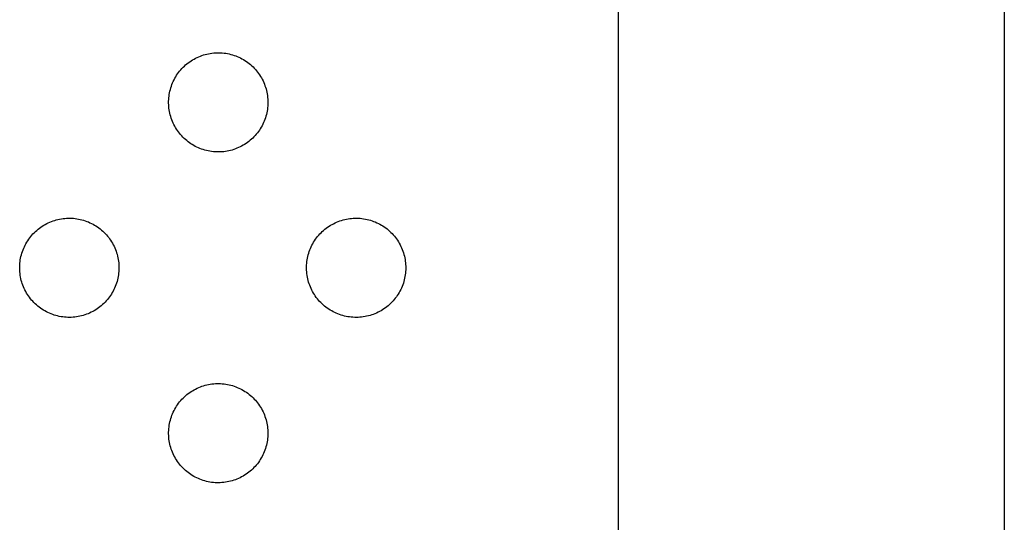
# Model space of a CAD drawing. Units: millimetres. Extents: x -673 to 673, y -1630 to 1630.
# Drawn here: x 556 to 574, y 352 to 361 of the extents above; entities that cross this region are included whole.
import ezdxf

# ---------------------------------------------------------------- set-up
doc = ezdxf.new("R2010")
doc.units = ezdxf.units.MM
doc.layers.add('Default', color=7, linetype='Continuous', true_color=0xffffff)

msp = doc.modelspace()

# ---------------------------------------------------------------- linework, layer by layer
at = {"layer": 'Default', "lineweight": -3}
for p, q in [((566.741, 418.991), (566.742, 254.768)), ((573.741, 399.491), (573.741, -6.281)), ((559.026, 360.212), (559.053, 360.227)), ((559.053, 360.227), (559.08, 360.242)), ((559.08, 360.242), (559.108, 360.256)), ((559.108, 360.256), (559.137, 360.268)), ((559.137, 360.268), (559.166, 360.28)), ((559.166, 360.28), (559.195, 360.291)), ((559.195, 360.291), (559.225, 360.301)), ((559.225, 360.301), (559.255, 360.31)), ((559.255, 360.31), (559.285, 360.317)), ((559.285, 360.317), (559.315, 360.324)), ((559.315, 360.324), (559.346, 360.329)), ((559.346, 360.329), (559.377, 360.334)), ((559.377, 360.334), (559.408, 360.337)), ((559.408, 360.337), (559.439, 360.34)), ((559.439, 360.34), (559.47, 360.341)), ((559.47, 360.341), (559.502, 360.341)), ((559.502, 360.341), (559.533, 360.34)), ((559.533, 360.34), (559.564, 360.338)), ((559.564, 360.338), (559.595, 360.335)), ((559.595, 360.335), (559.626, 360.331)), ((559.626, 360.331), (559.657, 360.326)), ((559.657, 360.326), (559.687, 360.319)), ((559.687, 360.319), (559.718, 360.312)), ((559.718, 360.312), (559.748, 360.303)), ((559.748, 360.303), (559.778, 360.294)), ((559.778, 360.294), (559.807, 360.284)), ((559.807, 360.284), (559.836, 360.272)), ((559.836, 360.272), (559.865, 360.26)), ((559.865, 360.26), (559.893, 360.246)), ((559.893, 360.246), (559.921, 360.232)), ((559.921, 360.232), (559.948, 360.216)), ((559.948, 360.216), (559.974, 360.2)), ((558.811, 360.031), (558.832, 360.055)), ((558.832, 360.055), (558.854, 360.077)), ((558.854, 360.077), (558.876, 360.099)), ((558.876, 360.099), (558.899, 360.12)), ((558.899, 360.12), (558.923, 360.14)), ((558.923, 360.14), (558.948, 360.159)), ((558.948, 360.159), (558.973, 360.177)), ((558.973, 360.177), (558.999, 360.195)), ((558.999, 360.195), (559.026, 360.212)), ((559.974, 360.2), (560, 360.183)), ((560, 360.183), (560.026, 360.164)), ((560.026, 360.164), (560.051, 360.145)), ((560.051, 360.145), (560.075, 360.126)), ((560.075, 360.126), (560.098, 360.105)), ((560.098, 360.105), (560.121, 360.083)), ((560.121, 360.083), (560.143, 360.061)), ((560.143, 360.061), (560.164, 360.038)), ((560.164, 360.038), (560.184, 360.014)), ((558.689, 359.851), (558.704, 359.878)), ((558.704, 359.878), (558.72, 359.905)), ((558.72, 359.905), (558.736, 359.932)), ((558.736, 359.932), (558.754, 359.958)), ((558.754, 359.958), (558.772, 359.983)), ((558.772, 359.983), (558.791, 360.007)), ((558.791, 360.007), (558.811, 360.031)), ((560.184, 360.014), (560.204, 359.99)), ((560.204, 359.99), (560.222, 359.965)), ((560.222, 359.965), (560.24, 359.939)), ((560.24, 359.939), (560.257, 359.913)), ((560.257, 359.913), (560.273, 359.886)), ((560.273, 359.886), (560.288, 359.859)), ((560.288, 359.859), (560.302, 359.831)), ((558.622, 359.676), (558.631, 359.706)), ((558.631, 359.706), (558.64, 359.736)), ((558.64, 359.736), (558.651, 359.765)), ((558.651, 359.765), (558.663, 359.794)), ((558.663, 359.794), (558.676, 359.822)), ((558.676, 359.822), (558.689, 359.851)), ((560.302, 359.831), (560.315, 359.802)), ((560.315, 359.802), (560.327, 359.773)), ((560.327, 359.773), (560.338, 359.744)), ((560.338, 359.744), (560.348, 359.715)), ((560.348, 359.715), (560.357, 359.685)), ((560.357, 359.685), (560.365, 359.655)), ((558.592, 359.491), (558.594, 359.522)), ((558.594, 359.522), (558.598, 359.554)), ((558.598, 359.554), (558.602, 359.584)), ((558.602, 359.584), (558.608, 359.615)), ((558.608, 359.615), (558.614, 359.646)), ((558.614, 359.646), (558.622, 359.676)), ((560.365, 359.655), (560.372, 359.624)), ((560.372, 359.624), (560.377, 359.593)), ((560.377, 359.593), (560.382, 359.563)), ((560.382, 359.563), (560.386, 359.532)), ((560.386, 359.532), (560.388, 359.5)), ((560.388, 359.5), (560.39, 359.469)), ((558.591, 359.46), (558.592, 359.491)), ((558.591, 359.429), (558.591, 359.46)), ((558.592, 359.398), (558.591, 359.429)), ((558.594, 359.366), (558.592, 359.398)), ((558.597, 359.335), (558.594, 359.366)), ((558.601, 359.304), (558.597, 359.335)), ((560.385, 359.344), (560.381, 359.313)), ((560.388, 359.376), (560.385, 359.344)), ((560.39, 359.407), (560.388, 359.376)), ((560.39, 359.469), (560.39, 359.438)), ((560.39, 359.438), (560.39, 359.407)), ((558.606, 359.274), (558.601, 359.304)), ((558.613, 359.243), (558.606, 359.274)), ((558.62, 359.213), (558.613, 359.243)), ((558.629, 359.183), (558.62, 359.213)), ((558.638, 359.153), (558.629, 359.183)), ((558.649, 359.124), (558.638, 359.153)), ((560.346, 359.162), (560.336, 359.132)), ((560.355, 359.191), (560.346, 359.162)), ((560.363, 359.222), (560.355, 359.191)), ((560.37, 359.252), (560.363, 359.222)), ((560.376, 359.283), (560.37, 359.252)), ((560.381, 359.313), (560.376, 359.283)), ((558.66, 359.094), (558.649, 359.124)), ((558.673, 359.066), (558.66, 359.094)), ((558.686, 359.038), (558.673, 359.066)), ((558.701, 359.01), (558.686, 359.038)), ((558.716, 358.983), (558.701, 359.01)), ((558.733, 358.956), (558.716, 358.983)), ((560.269, 358.991), (560.253, 358.964)), ((560.285, 359.018), (560.269, 358.991)), ((560.299, 359.046), (560.285, 359.018)), ((560.312, 359.074), (560.299, 359.046)), ((560.324, 359.103), (560.312, 359.074)), ((560.336, 359.132), (560.324, 359.103)), ((558.75, 358.93), (558.733, 358.956)), ((558.768, 358.905), (558.75, 358.93)), ((558.787, 358.88), (558.768, 358.905)), ((558.807, 358.856), (558.787, 358.88)), ((558.828, 358.833), (558.807, 358.856)), ((558.849, 358.81), (558.828, 358.833)), ((558.872, 358.788), (558.849, 358.81)), ((558.895, 358.767), (558.872, 358.788)), ((560.116, 358.794), (560.093, 358.773)), ((560.138, 358.817), (560.116, 358.794)), ((560.159, 358.839), (560.138, 358.817)), ((560.18, 358.863), (560.159, 358.839)), ((560.2, 358.887), (560.18, 358.863)), ((560.218, 358.912), (560.2, 358.887)), ((560.236, 358.938), (560.218, 358.912)), ((560.253, 358.964), (560.236, 358.938)), ((558.918, 358.747), (558.895, 358.767)), ((558.943, 358.727), (558.918, 358.747)), ((558.968, 358.709), (558.943, 358.727)), ((558.994, 358.691), (558.968, 358.709)), ((559.02, 358.674), (558.994, 358.691)), ((559.047, 358.658), (559.02, 358.674)), ((559.074, 358.643), (559.047, 358.658)), ((559.102, 358.63), (559.074, 358.643)), ((559.131, 358.617), (559.102, 358.63)), ((559.159, 358.605), (559.131, 358.617)), ((559.83, 358.608), (559.801, 358.597)), ((559.859, 358.62), (559.83, 358.608)), ((559.887, 358.633), (559.859, 358.62)), ((559.915, 358.648), (559.887, 358.633)), ((559.942, 358.663), (559.915, 358.648)), ((559.969, 358.679), (559.942, 358.663)), ((559.995, 358.696), (559.969, 358.679)), ((560.021, 358.714), (559.995, 358.696)), ((560.045, 358.733), (560.021, 358.714)), ((560.07, 358.753), (560.045, 358.733)), ((560.093, 358.773), (560.07, 358.753)), ((559.189, 358.594), (559.159, 358.605)), ((559.218, 358.584), (559.189, 358.594)), ((559.248, 358.575), (559.218, 358.584)), ((559.278, 358.567), (559.248, 358.575)), ((559.309, 358.56), (559.278, 358.567)), ((559.34, 358.554), (559.309, 358.56)), ((559.37, 358.549), (559.34, 358.554)), ((559.402, 358.546), (559.37, 358.549)), ((559.433, 358.543), (559.402, 358.546)), ((559.464, 358.542), (559.433, 358.543)), ((559.495, 358.541), (559.464, 358.542)), ((559.526, 358.542), (559.495, 358.541)), ((559.557, 358.544), (559.526, 358.542)), ((559.589, 358.547), (559.557, 358.544)), ((559.62, 358.551), (559.589, 358.547)), ((559.65, 358.556), (559.62, 358.551)), ((559.681, 358.562), (559.65, 358.556)), ((559.711, 358.569), (559.681, 358.562)), ((559.742, 358.577), (559.711, 358.569)), ((559.771, 358.586), (559.742, 358.577)), ((559.801, 358.597), (559.771, 358.586)), ((556.273, 357.177), (556.299, 357.195)), ((556.299, 357.195), (556.326, 357.211)), ((556.326, 357.211), (556.353, 357.227)), ((556.353, 357.227), (556.38, 357.242)), ((556.38, 357.242), (556.408, 357.256)), ((556.408, 357.256), (556.437, 357.268)), ((556.437, 357.268), (556.466, 357.28)), ((556.466, 357.28), (556.495, 357.291)), ((556.495, 357.291), (556.525, 357.301)), ((556.525, 357.301), (556.555, 357.309)), ((556.555, 357.309), (556.585, 357.317)), ((556.585, 357.317), (556.615, 357.324)), ((556.615, 357.324), (556.646, 357.329)), ((556.646, 357.329), (556.677, 357.334)), ((556.677, 357.334), (556.708, 357.337)), ((556.708, 357.337), (556.739, 357.339)), ((556.739, 357.339), (556.77, 357.341)), ((556.77, 357.341), (556.802, 357.341)), ((556.802, 357.341), (556.833, 357.34)), ((556.833, 357.34), (556.864, 357.338)), ((556.864, 357.338), (556.895, 357.335)), ((556.895, 357.335), (556.926, 357.331)), ((556.926, 357.331), (556.957, 357.325)), ((556.957, 357.325), (556.987, 357.319)), ((556.987, 357.319), (557.018, 357.312)), ((557.018, 357.312), (557.048, 357.303)), ((557.048, 357.303), (557.078, 357.294)), ((557.078, 357.294), (557.107, 357.283)), ((557.107, 357.283), (557.136, 357.272)), ((557.136, 357.272), (557.165, 357.259)), ((557.165, 357.259), (557.193, 357.246)), ((557.193, 357.246), (557.221, 357.232)), ((557.221, 357.232), (557.248, 357.216)), ((557.248, 357.216), (557.274, 357.2)), ((557.274, 357.2), (557.3, 357.183)), ((557.3, 357.183), (557.326, 357.164)), ((561.473, 357.177), (561.499, 357.194)), ((561.499, 357.194), (561.526, 357.211)), ((561.526, 357.211), (561.553, 357.227)), ((561.553, 357.227), (561.58, 357.241)), ((561.58, 357.241), (561.608, 357.255)), ((561.608, 357.255), (561.637, 357.268)), ((561.637, 357.268), (561.666, 357.28)), ((561.666, 357.28), (561.695, 357.291)), ((561.695, 357.291), (561.725, 357.3)), ((561.725, 357.3), (561.755, 357.309)), ((561.755, 357.309), (561.785, 357.317)), ((561.785, 357.317), (561.815, 357.323)), ((561.815, 357.323), (561.846, 357.329)), ((561.846, 357.329), (561.877, 357.333)), ((561.877, 357.333), (561.908, 357.337)), ((561.908, 357.337), (561.939, 357.339)), ((561.939, 357.339), (561.97, 357.34)), ((561.97, 357.34), (562.002, 357.34)), ((562.002, 357.34), (562.033, 357.34)), ((562.033, 357.34), (562.064, 357.338)), ((562.064, 357.338), (562.095, 357.334)), ((562.095, 357.334), (562.126, 357.33)), ((562.126, 357.33), (562.157, 357.325)), ((562.157, 357.325), (562.188, 357.319)), ((562.188, 357.319), (562.218, 357.311)), ((562.218, 357.311), (562.248, 357.303)), ((562.248, 357.303), (562.278, 357.293)), ((562.278, 357.293), (562.307, 357.283)), ((562.307, 357.283), (562.336, 357.272)), ((562.336, 357.272), (562.365, 357.259)), ((562.365, 357.259), (562.393, 357.246)), ((562.393, 357.246), (562.421, 357.231)), ((562.421, 357.231), (562.448, 357.216)), ((562.448, 357.216), (562.474, 357.199)), ((562.474, 357.199), (562.501, 357.182)), ((562.501, 357.182), (562.526, 357.164)), ((556.072, 356.983), (556.091, 357.007)), ((556.091, 357.007), (556.111, 357.031)), ((556.111, 357.031), (556.132, 357.054)), ((556.132, 357.054), (556.154, 357.077)), ((556.154, 357.077), (556.176, 357.099)), ((556.176, 357.099), (556.2, 357.12)), ((556.2, 357.12), (556.223, 357.14)), ((556.223, 357.14), (556.248, 357.159)), ((556.248, 357.159), (556.273, 357.177)), ((557.326, 357.164), (557.351, 357.145)), ((557.351, 357.145), (557.375, 357.125)), ((557.375, 357.125), (557.398, 357.105)), ((557.398, 357.105), (557.421, 357.083)), ((557.421, 357.083), (557.443, 357.061)), ((557.443, 357.061), (557.464, 357.038)), ((557.464, 357.038), (557.484, 357.014)), ((557.484, 357.014), (557.504, 356.99)), ((561.272, 356.982), (561.291, 357.007)), ((561.291, 357.007), (561.311, 357.031)), ((561.311, 357.031), (561.332, 357.054)), ((561.332, 357.054), (561.354, 357.077)), ((561.354, 357.077), (561.376, 357.098)), ((561.376, 357.098), (561.4, 357.119)), ((561.4, 357.119), (561.423, 357.139)), ((561.423, 357.139), (561.448, 357.159)), ((561.448, 357.159), (561.473, 357.177)), ((562.526, 357.164), (562.551, 357.145)), ((562.551, 357.145), (562.575, 357.125)), ((562.575, 357.125), (562.598, 357.104)), ((562.598, 357.104), (562.621, 357.083)), ((562.621, 357.083), (562.643, 357.061)), ((562.643, 357.061), (562.664, 357.038)), ((562.664, 357.038), (562.684, 357.014)), ((562.684, 357.014), (562.704, 356.99)), ((555.963, 356.794), (555.976, 356.822)), ((555.976, 356.822), (555.989, 356.85)), ((555.989, 356.85), (556.004, 356.878)), ((556.004, 356.878), (556.02, 356.905)), ((556.02, 356.905), (556.036, 356.932)), ((556.036, 356.932), (556.054, 356.957)), ((556.054, 356.957), (556.072, 356.983)), ((557.504, 356.99), (557.522, 356.965)), ((557.522, 356.965), (557.54, 356.939)), ((557.54, 356.939), (557.557, 356.913)), ((557.557, 356.913), (557.573, 356.886)), ((557.573, 356.886), (557.588, 356.859)), ((557.588, 356.859), (557.602, 356.831)), ((557.602, 356.831), (557.615, 356.802)), ((561.176, 356.822), (561.189, 356.85)), ((561.189, 356.85), (561.204, 356.878)), ((561.204, 356.878), (561.22, 356.905)), ((561.22, 356.905), (561.236, 356.931)), ((561.236, 356.931), (561.254, 356.957)), ((561.254, 356.957), (561.272, 356.982)), ((562.704, 356.99), (562.722, 356.964)), ((562.722, 356.964), (562.74, 356.939)), ((562.74, 356.939), (562.757, 356.912)), ((562.757, 356.912), (562.773, 356.886)), ((562.773, 356.886), (562.788, 356.858)), ((562.788, 356.858), (562.802, 356.83)), ((562.802, 356.83), (562.815, 356.802)), ((555.908, 356.615), (555.914, 356.646)), ((555.914, 356.646), (555.922, 356.676)), ((555.922, 356.676), (555.931, 356.706)), ((555.931, 356.706), (555.94, 356.736)), ((555.94, 356.736), (555.951, 356.765)), ((555.951, 356.765), (555.963, 356.794)), ((557.615, 356.802), (557.627, 356.773)), ((557.627, 356.773), (557.638, 356.744)), ((557.638, 356.744), (557.648, 356.715)), ((557.648, 356.715), (557.657, 356.685)), ((557.657, 356.685), (557.665, 356.654)), ((557.665, 356.654), (557.672, 356.624)), ((561.108, 356.615), (561.114, 356.645)), ((561.114, 356.645), (561.122, 356.676)), ((561.122, 356.676), (561.131, 356.706)), ((561.131, 356.706), (561.14, 356.735)), ((561.14, 356.735), (561.151, 356.765)), ((561.151, 356.765), (561.163, 356.793)), ((561.163, 356.793), (561.176, 356.822)), ((562.815, 356.802), (562.827, 356.773)), ((562.827, 356.773), (562.838, 356.744)), ((562.838, 356.744), (562.848, 356.714)), ((562.848, 356.714), (562.857, 356.684)), ((562.857, 356.684), (562.865, 356.654)), ((562.865, 356.654), (562.872, 356.624)), ((555.891, 356.46), (555.892, 356.491)), ((555.892, 356.491), (555.894, 356.522)), ((555.894, 356.522), (555.898, 356.553)), ((555.898, 356.553), (555.902, 356.584)), ((555.902, 356.584), (555.908, 356.615)), ((557.672, 356.624), (557.677, 356.593)), ((557.677, 356.593), (557.682, 356.562)), ((557.682, 356.562), (557.686, 356.531)), ((557.686, 356.531), (557.688, 356.5)), ((557.688, 356.5), (557.69, 356.469)), ((557.69, 356.469), (557.69, 356.438)), ((561.091, 356.46), (561.092, 356.491)), ((561.092, 356.491), (561.095, 356.522)), ((561.095, 356.522), (561.098, 356.553)), ((561.098, 356.553), (561.102, 356.584)), ((561.102, 356.584), (561.108, 356.615)), ((562.872, 356.624), (562.877, 356.593)), ((562.877, 356.593), (562.882, 356.562)), ((562.882, 356.562), (562.886, 356.531)), ((562.886, 356.531), (562.888, 356.5)), ((562.888, 356.5), (562.89, 356.469)), ((562.89, 356.469), (562.89, 356.437)), ((555.891, 356.429), (555.891, 356.46)), ((555.892, 356.398), (555.891, 356.429)), ((555.894, 356.366), (555.892, 356.398)), ((555.897, 356.335), (555.894, 356.366)), ((555.901, 356.304), (555.897, 356.335)), ((555.907, 356.274), (555.901, 356.304)), ((557.681, 356.313), (557.676, 356.283)), ((557.685, 356.344), (557.681, 356.313)), ((557.688, 356.375), (557.685, 356.344)), ((557.69, 356.407), (557.688, 356.375)), ((557.69, 356.438), (557.69, 356.407)), ((561.091, 356.428), (561.091, 356.46)), ((561.092, 356.397), (561.091, 356.428)), ((561.094, 356.366), (561.092, 356.397)), ((561.097, 356.335), (561.094, 356.366)), ((561.101, 356.304), (561.097, 356.335)), ((561.107, 356.273), (561.101, 356.304)), ((562.881, 356.313), (562.876, 356.282)), ((562.885, 356.344), (562.881, 356.313)), ((562.888, 356.375), (562.885, 356.344)), ((562.89, 356.406), (562.888, 356.375)), ((562.89, 356.437), (562.89, 356.406)), ((555.913, 356.243), (555.907, 356.274)), ((555.92, 356.213), (555.913, 356.243)), ((555.929, 356.183), (555.92, 356.213)), ((555.938, 356.153), (555.929, 356.183)), ((555.949, 356.123), (555.938, 356.153)), ((555.96, 356.094), (555.949, 356.123)), ((557.636, 356.132), (557.624, 356.103)), ((557.646, 356.161), (557.636, 356.132)), ((557.655, 356.191), (557.646, 356.161)), ((557.663, 356.221), (557.655, 356.191)), ((557.67, 356.252), (557.663, 356.221)), ((557.676, 356.283), (557.67, 356.252)), ((561.113, 356.243), (561.107, 356.273)), ((561.12, 356.212), (561.113, 356.243)), ((561.129, 356.182), (561.12, 356.212)), ((561.138, 356.152), (561.129, 356.182)), ((561.149, 356.123), (561.138, 356.152)), ((561.16, 356.094), (561.149, 356.123)), ((562.836, 356.132), (562.824, 356.102)), ((562.846, 356.161), (562.836, 356.132)), ((562.855, 356.191), (562.846, 356.161)), ((562.863, 356.221), (562.855, 356.191)), ((562.87, 356.251), (562.863, 356.221)), ((562.876, 356.282), (562.87, 356.251)), ((555.973, 356.066), (555.96, 356.094)), ((555.986, 356.038), (555.973, 356.066)), ((556.001, 356.01), (555.986, 356.038)), ((556.016, 355.983), (556.001, 356.01)), ((556.033, 355.956), (556.016, 355.983)), ((556.05, 355.93), (556.033, 355.956)), ((556.068, 355.905), (556.05, 355.93)), ((557.536, 355.938), (557.518, 355.912)), ((557.553, 355.964), (557.536, 355.938)), ((557.57, 355.991), (557.553, 355.964)), ((557.585, 356.018), (557.57, 355.991)), ((557.599, 356.046), (557.585, 356.018)), ((557.612, 356.074), (557.599, 356.046)), ((557.624, 356.103), (557.612, 356.074)), ((561.173, 356.065), (561.16, 356.094)), ((561.186, 356.037), (561.173, 356.065)), ((561.201, 356.01), (561.186, 356.037)), ((561.216, 355.982), (561.201, 356.01)), ((561.233, 355.956), (561.216, 355.982)), ((561.25, 355.93), (561.233, 355.956)), ((562.736, 355.937), (562.719, 355.912)), ((562.753, 355.963), (562.736, 355.937)), ((562.77, 355.99), (562.753, 355.963)), ((562.785, 356.018), (562.77, 355.99)), ((562.799, 356.045), (562.785, 356.018)), ((562.812, 356.074), (562.799, 356.045)), ((562.824, 356.102), (562.812, 356.074)), ((556.087, 355.88), (556.068, 355.905)), ((556.107, 355.856), (556.087, 355.88)), ((556.128, 355.833), (556.107, 355.856)), ((556.149, 355.81), (556.128, 355.833)), ((556.172, 355.788), (556.149, 355.81)), ((556.195, 355.767), (556.172, 355.788)), ((556.218, 355.747), (556.195, 355.767)), ((557.37, 355.753), (557.346, 355.733)), ((557.393, 355.773), (557.37, 355.753)), ((557.416, 355.794), (557.393, 355.773)), ((557.438, 355.816), (557.416, 355.794)), ((557.46, 355.839), (557.438, 355.816)), ((557.48, 355.863), (557.46, 355.839)), ((557.5, 355.887), (557.48, 355.863)), ((557.518, 355.912), (557.5, 355.887)), ((561.268, 355.904), (561.25, 355.93)), ((561.287, 355.88), (561.268, 355.904)), ((561.307, 355.856), (561.287, 355.88)), ((561.328, 355.832), (561.307, 355.856)), ((561.349, 355.81), (561.328, 355.832)), ((561.372, 355.788), (561.349, 355.81)), ((561.395, 355.767), (561.372, 355.788)), ((561.418, 355.746), (561.395, 355.767)), ((562.57, 355.752), (562.546, 355.732)), ((562.593, 355.773), (562.57, 355.752)), ((562.616, 355.794), (562.593, 355.773)), ((562.638, 355.816), (562.616, 355.794)), ((562.66, 355.839), (562.638, 355.816)), ((562.68, 355.863), (562.66, 355.839)), ((562.7, 355.887), (562.68, 355.863)), ((562.719, 355.912), (562.7, 355.887)), ((556.243, 355.727), (556.218, 355.747)), ((556.268, 355.709), (556.243, 355.727)), ((556.294, 355.691), (556.268, 355.709)), ((556.32, 355.674), (556.294, 355.691)), ((556.347, 355.658), (556.32, 355.674)), ((556.374, 355.643), (556.347, 355.658)), ((556.402, 355.629), (556.374, 355.643)), ((556.431, 355.616), (556.402, 355.629)), ((556.46, 355.604), (556.431, 355.616)), ((556.489, 355.593), (556.46, 355.604)), ((556.518, 355.584), (556.489, 355.593)), ((556.548, 355.575), (556.518, 355.584)), ((556.578, 355.567), (556.548, 355.575)), ((557.042, 355.577), (557.011, 355.569)), ((557.071, 355.586), (557.042, 355.577)), ((557.101, 355.597), (557.071, 355.586)), ((557.13, 355.608), (557.101, 355.597)), ((557.159, 355.62), (557.13, 355.608)), ((557.187, 355.633), (557.159, 355.62)), ((557.215, 355.648), (557.187, 355.633)), ((557.242, 355.663), (557.215, 355.648)), ((557.269, 355.679), (557.242, 355.663)), ((557.295, 355.696), (557.269, 355.679)), ((557.321, 355.714), (557.295, 355.696)), ((557.346, 355.733), (557.321, 355.714)), ((561.443, 355.727), (561.418, 355.746)), ((561.468, 355.708), (561.443, 355.727)), ((561.494, 355.691), (561.468, 355.708)), ((561.52, 355.674), (561.494, 355.691)), ((561.547, 355.658), (561.52, 355.674)), ((561.574, 355.643), (561.547, 355.658)), ((561.602, 355.629), (561.574, 355.643)), ((561.631, 355.616), (561.602, 355.629)), ((561.66, 355.604), (561.631, 355.616)), ((561.689, 355.593), (561.66, 355.604)), ((561.718, 355.583), (561.689, 355.593)), ((561.748, 355.574), (561.718, 355.583)), ((561.779, 355.566), (561.748, 355.574)), ((562.242, 355.577), (562.212, 355.568)), ((562.272, 355.586), (562.242, 355.577)), ((562.301, 355.596), (562.272, 355.586)), ((562.33, 355.607), (562.301, 355.596)), ((562.359, 355.62), (562.33, 355.607)), ((562.387, 355.633), (562.359, 355.62)), ((562.415, 355.647), (562.387, 355.633)), ((562.442, 355.662), (562.415, 355.647)), ((562.469, 355.679), (562.442, 355.662)), ((562.495, 355.696), (562.469, 355.679)), ((562.521, 355.714), (562.495, 355.696)), ((562.546, 355.732), (562.521, 355.714)), ((556.609, 355.56), (556.578, 355.567)), ((556.64, 355.554), (556.609, 355.56)), ((556.671, 355.549), (556.64, 355.554)), ((556.702, 355.546), (556.671, 355.549)), ((556.733, 355.543), (556.702, 355.546)), ((556.764, 355.542), (556.733, 355.543)), ((556.795, 355.541), (556.764, 355.542)), ((556.826, 355.542), (556.795, 355.541)), ((556.858, 355.544), (556.826, 355.542)), ((556.889, 355.547), (556.858, 355.544)), ((556.92, 355.551), (556.889, 355.547)), ((556.95, 355.556), (556.92, 355.551)), ((556.981, 355.562), (556.95, 355.556)), ((557.011, 355.569), (556.981, 355.562)), ((561.809, 355.559), (561.779, 355.566)), ((561.84, 355.554), (561.809, 355.559)), ((561.871, 355.549), (561.84, 355.554)), ((561.902, 355.545), (561.871, 355.549)), ((561.933, 355.543), (561.902, 355.545)), ((561.964, 355.541), (561.933, 355.543)), ((561.995, 355.541), (561.964, 355.541)), ((562.026, 355.542), (561.995, 355.541)), ((562.058, 355.543), (562.026, 355.542)), ((562.089, 355.546), (562.058, 355.543)), ((562.12, 355.55), (562.089, 355.546)), ((562.151, 355.555), (562.12, 355.55)), ((562.181, 355.561), (562.151, 355.555)), ((562.212, 355.568), (562.181, 355.561)), ((559.285, 354.317), (559.315, 354.324)), ((559.315, 354.324), (559.346, 354.329)), ((559.346, 354.329), (559.377, 354.334)), ((559.377, 354.334), (559.408, 354.337)), ((559.408, 354.337), (559.439, 354.34)), ((559.439, 354.34), (559.47, 354.341)), ((559.47, 354.341), (559.502, 354.341)), ((559.502, 354.341), (559.533, 354.34)), ((559.533, 354.34), (559.564, 354.338)), ((559.564, 354.338), (559.595, 354.335)), ((559.595, 354.335), (559.626, 354.331)), ((559.626, 354.331), (559.657, 354.326)), ((559.657, 354.326), (559.687, 354.319)), ((558.923, 354.14), (558.948, 354.159)), ((558.948, 354.159), (558.973, 354.177)), ((558.973, 354.177), (558.999, 354.195)), ((558.999, 354.195), (559.026, 354.212)), ((559.026, 354.212), (559.053, 354.227)), ((559.053, 354.227), (559.08, 354.242)), ((559.08, 354.242), (559.108, 354.256)), ((559.108, 354.256), (559.137, 354.268)), ((559.137, 354.268), (559.166, 354.28)), ((559.166, 354.28), (559.195, 354.291)), ((559.195, 354.291), (559.225, 354.301)), ((559.225, 354.301), (559.255, 354.31)), ((559.255, 354.31), (559.285, 354.317)), ((559.687, 354.319), (559.718, 354.312)), ((559.718, 354.312), (559.748, 354.303)), ((559.748, 354.303), (559.778, 354.294)), ((559.778, 354.294), (559.807, 354.284)), ((559.807, 354.284), (559.836, 354.272)), ((559.836, 354.272), (559.865, 354.26)), ((559.865, 354.26), (559.893, 354.246)), ((559.893, 354.246), (559.921, 354.232)), ((559.921, 354.232), (559.948, 354.216)), ((559.948, 354.216), (559.974, 354.2)), ((559.974, 354.2), (560, 354.183)), ((560, 354.183), (560.026, 354.164)), ((560.026, 354.164), (560.051, 354.145)), ((560.051, 354.145), (560.075, 354.126)), ((558.754, 353.958), (558.772, 353.983)), ((558.772, 353.983), (558.791, 354.007)), ((558.791, 354.007), (558.811, 354.031)), ((558.811, 354.031), (558.832, 354.055)), ((558.832, 354.055), (558.854, 354.077)), ((558.854, 354.077), (558.876, 354.099)), ((558.876, 354.099), (558.899, 354.12)), ((558.899, 354.12), (558.923, 354.14)), ((560.075, 354.126), (560.098, 354.105)), ((560.098, 354.105), (560.121, 354.083)), ((560.121, 354.083), (560.143, 354.061)), ((560.143, 354.061), (560.164, 354.038)), ((560.164, 354.038), (560.184, 354.014)), ((560.184, 354.014), (560.204, 353.99)), ((560.204, 353.99), (560.222, 353.965)), ((558.651, 353.765), (558.663, 353.794)), ((558.663, 353.794), (558.676, 353.822)), ((558.676, 353.822), (558.689, 353.851)), ((558.689, 353.851), (558.704, 353.878)), ((558.704, 353.878), (558.72, 353.905)), ((558.72, 353.905), (558.736, 353.932)), ((558.736, 353.932), (558.754, 353.958)), ((560.222, 353.965), (560.24, 353.939)), ((560.24, 353.939), (560.257, 353.913)), ((560.257, 353.913), (560.273, 353.886)), ((560.273, 353.886), (560.288, 353.859)), ((560.288, 353.859), (560.302, 353.831)), ((560.302, 353.831), (560.315, 353.802)), ((560.315, 353.802), (560.327, 353.773)), ((558.602, 353.584), (558.608, 353.615)), ((558.608, 353.615), (558.614, 353.646)), ((558.614, 353.646), (558.622, 353.676)), ((558.622, 353.676), (558.631, 353.706)), ((558.631, 353.706), (558.64, 353.736)), ((558.64, 353.736), (558.651, 353.765)), ((560.327, 353.773), (560.338, 353.744)), ((560.338, 353.744), (560.348, 353.715)), ((560.348, 353.715), (560.357, 353.685)), ((560.357, 353.685), (560.365, 353.655)), ((560.365, 353.655), (560.372, 353.624)), ((560.372, 353.624), (560.377, 353.593)), ((558.591, 353.46), (558.592, 353.491)), ((558.591, 353.429), (558.591, 353.46)), ((558.592, 353.491), (558.594, 353.522)), ((558.594, 353.522), (558.598, 353.554)), ((558.598, 353.554), (558.602, 353.584)), ((560.377, 353.593), (560.382, 353.563)), ((560.382, 353.563), (560.386, 353.532)), ((560.386, 353.532), (560.388, 353.5)), ((560.388, 353.5), (560.39, 353.469)), ((560.39, 353.469), (560.39, 353.438)), ((560.39, 353.438), (560.39, 353.407)), ((558.592, 353.398), (558.591, 353.429)), ((558.594, 353.366), (558.592, 353.398)), ((558.597, 353.335), (558.594, 353.366)), ((558.601, 353.304), (558.597, 353.335)), ((558.606, 353.274), (558.601, 353.304)), ((558.613, 353.243), (558.606, 353.274)), ((560.376, 353.283), (560.37, 353.252)), ((560.381, 353.313), (560.376, 353.283)), ((560.385, 353.344), (560.381, 353.313)), ((560.388, 353.376), (560.385, 353.344)), ((560.39, 353.407), (560.388, 353.376)), ((558.62, 353.213), (558.613, 353.243)), ((558.629, 353.183), (558.62, 353.213)), ((558.638, 353.153), (558.629, 353.183)), ((558.649, 353.124), (558.638, 353.153)), ((558.66, 353.094), (558.649, 353.124)), ((558.673, 353.066), (558.66, 353.094)), ((560.312, 353.074), (560.299, 353.046)), ((560.324, 353.103), (560.312, 353.074)), ((560.336, 353.132), (560.324, 353.103)), ((560.346, 353.162), (560.336, 353.132)), ((560.355, 353.191), (560.346, 353.162)), ((560.363, 353.222), (560.355, 353.191)), ((560.37, 353.252), (560.363, 353.222)), ((558.686, 353.038), (558.673, 353.066)), ((558.701, 353.01), (558.686, 353.038)), ((558.716, 352.983), (558.701, 353.01)), ((558.733, 352.956), (558.716, 352.983)), ((558.75, 352.93), (558.733, 352.956)), ((558.768, 352.905), (558.75, 352.93)), ((558.787, 352.88), (558.768, 352.905)), ((560.218, 352.912), (560.2, 352.887)), ((560.236, 352.938), (560.218, 352.912)), ((560.253, 352.964), (560.236, 352.938)), ((560.269, 352.991), (560.253, 352.964)), ((560.285, 353.018), (560.269, 352.991)), ((560.299, 353.046), (560.285, 353.018)), ((558.807, 352.856), (558.787, 352.88)), ((558.828, 352.833), (558.807, 352.856)), ((558.849, 352.81), (558.828, 352.833)), ((558.872, 352.788), (558.849, 352.81)), ((558.895, 352.767), (558.872, 352.788)), ((558.918, 352.747), (558.895, 352.767)), ((558.943, 352.727), (558.918, 352.747)), ((558.968, 352.709), (558.943, 352.727)), ((560.045, 352.733), (560.021, 352.714)), ((560.07, 352.753), (560.045, 352.733)), ((560.093, 352.773), (560.07, 352.753)), ((560.116, 352.794), (560.093, 352.773)), ((560.138, 352.817), (560.116, 352.794)), ((560.159, 352.839), (560.138, 352.817)), ((560.18, 352.863), (560.159, 352.839)), ((560.2, 352.887), (560.18, 352.863)), ((558.994, 352.691), (558.968, 352.709)), ((559.02, 352.674), (558.994, 352.691)), ((559.047, 352.658), (559.02, 352.674)), ((559.074, 352.643), (559.047, 352.658)), ((559.102, 352.63), (559.074, 352.643)), ((559.131, 352.617), (559.102, 352.63)), ((559.159, 352.605), (559.131, 352.617)), ((559.189, 352.594), (559.159, 352.605)), ((559.218, 352.584), (559.189, 352.594)), ((559.248, 352.575), (559.218, 352.584)), ((559.278, 352.567), (559.248, 352.575)), ((559.309, 352.56), (559.278, 352.567)), ((559.34, 352.554), (559.309, 352.56)), ((559.37, 352.549), (559.34, 352.554)), ((559.402, 352.546), (559.37, 352.549)), ((559.433, 352.543), (559.402, 352.546)), ((559.464, 352.542), (559.433, 352.543)), ((559.495, 352.541), (559.464, 352.542)), ((559.526, 352.542), (559.495, 352.541)), ((559.557, 352.544), (559.526, 352.542)), ((559.589, 352.547), (559.557, 352.544)), ((559.62, 352.551), (559.589, 352.547)), ((559.65, 352.556), (559.62, 352.551)), ((559.681, 352.562), (559.65, 352.556)), ((559.711, 352.569), (559.681, 352.562)), ((559.742, 352.577), (559.711, 352.569)), ((559.771, 352.586), (559.742, 352.577)), ((559.801, 352.597), (559.771, 352.586)), ((559.83, 352.608), (559.801, 352.597)), ((559.859, 352.62), (559.83, 352.608)), ((559.887, 352.633), (559.859, 352.62)), ((559.915, 352.648), (559.887, 352.633)), ((559.942, 352.663), (559.915, 352.648)), ((559.969, 352.679), (559.942, 352.663)), ((559.995, 352.696), (559.969, 352.679)), ((560.021, 352.714), (559.995, 352.696))]:
    msp.add_line(p, q, dxfattribs=at)

doc.saveas('drawing.dxf')
